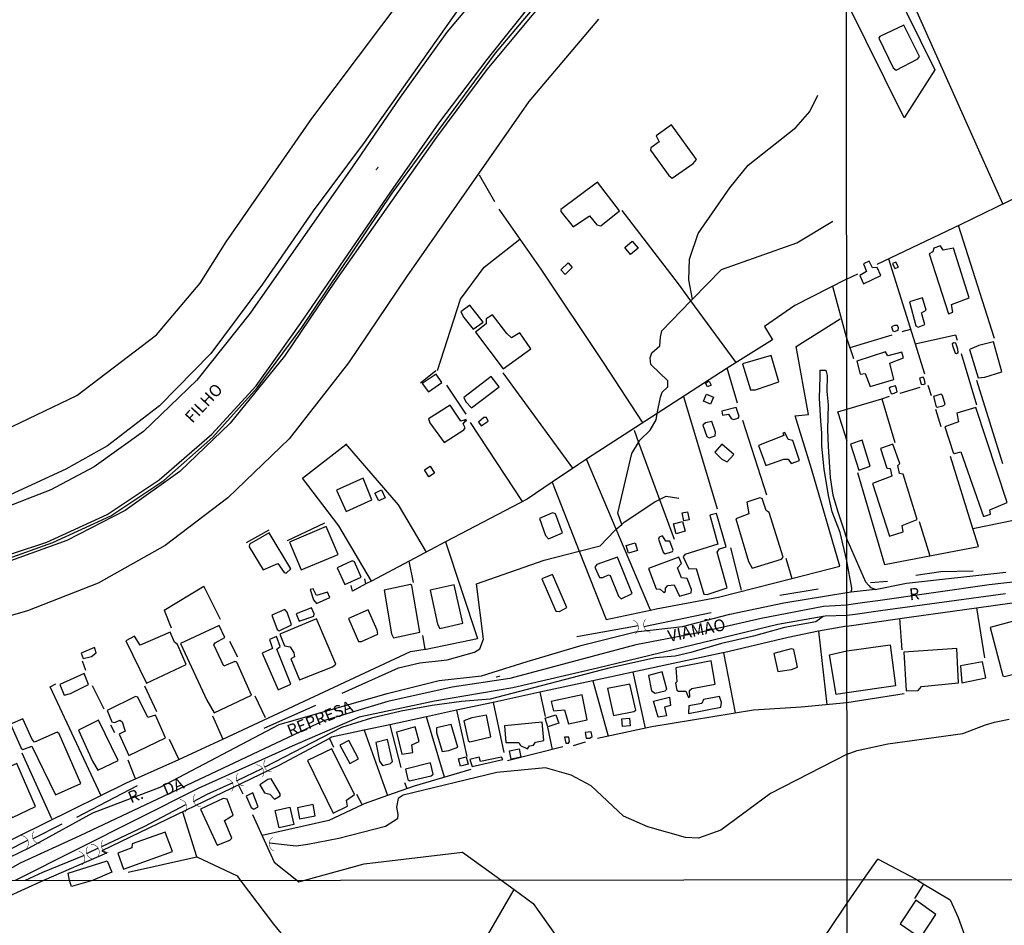
# Model space of a CAD drawing. Units: millimetres. Extents: x 185533 to 190362, y 1668743 to 1674291.
# Drawn here: x 189219 to 189428, y 1670955 to 1671147 of the extents above; entities that cross this region are included whole.
import ezdxf
from ezdxf.enums import TextEntityAlignment as Align

# ---------------------------------------------------------------- set-up
doc = ezdxf.new("R2010")
doc.units = ezdxf.units.MM
for name, color, linetype in [('IMAGEM', 7, 'Continuous'), ('V-ARROIO', 5, 'Continuous'), ('V-BUEIRO', 5, 'Continuous'), ('V-CANTEIRO', 3, 'Continuous'), ('V-EDIFICACAO', 61, 'Continuous'), ('V-EIXO_DE_LOGRADOURO', 3, 'Continuous'), ('V-LOTE', 1, 'Continuous'), ('V-NOME_DOS_LOGRADOUROS', 7, 'Continuous'), ('V-QUADRA', 2, 'Continuous'), ('V-REFERENCIA', 44, 'Continuous'), ('V-TESTADA', 210, 'Continuous'), ('V-VALETA', 150, 'Continuous'), ('X-LIMITE_1000', 7, 'Continuous')]:
    doc.layers.add(name, color=color, linetype=linetype)
picture_1 = doc.add_image_def('image4.jpg', size_in_pixel=(4002, 4601))

# ---------------------------------------------------------------- blocks, each defined once
blk = doc.blocks.new('305')
at = {"color": 0, "linetype": 'ByBlock', "lineweight": -2, "const_width": 0.05}
blk.add_lwpolyline([(0.73, 0.39, 0.60863), (-0.73, 0.38)], format="xyb", dxfattribs=at)

msp = doc.modelspace()

# ---------------------------------------------------------------- linework, layer by layer
at = {"layer": 'V-ARROIO'}
for points in [[(189361.78, 1671087.92), (189360.97, 1671092.06), (189361.12, 1671096.4), (189362.95, 1671101.88), (189369.65, 1671111.58), (189373.53, 1671116.34), (189383.66, 1671124.37), (189386.63, 1671127.72), (189388.31, 1671131.22)], [(189346.74, 1671040.14), (189345.89, 1671042.52), (189348.86, 1671055.15), (189350.31, 1671057.52), (189350.61, 1671058), (189352.74, 1671060.14), (189354.04, 1671062.34), (189354.29, 1671063.68), (189354.95, 1671067.14), (189355.33, 1671068.17), (189356.55, 1671069.31), (189356.55, 1671070.6), (189352.89, 1671074.03), (189352.74, 1671075.47), (189353.12, 1671076.57), (189354.8, 1671078.02), (189354.95, 1671079.85), (189355.25, 1671081.22), (189361.42, 1671087.56), (189361.78, 1671087.92), (189367.89, 1671094.19), (189383.89, 1671099.86), (189391.51, 1671104.46)], [(189394.54, 1670991.4), (189396.71, 1670992.18), (189403.17, 1670993.57), (189419.14, 1670995.76), (189423.9, 1670997.61), (189425.85, 1670998.18), (189428.92, 1670998.8)]]:
    msp.add_lwpolyline(points, dxfattribs=at)
at = {"layer": 'V-CANTEIRO'}
for points in [[(189337.69, 1671160.24), (189318.15, 1671136.66), (189307.45, 1671122.28), (189285.97, 1671091.74), (189275.19, 1671075.82), (189263.68, 1671061.6), (189252.98, 1671051.35), (189241.39, 1671043.05), (189228.99, 1671036.69), (189216.26, 1671032.11), (189203.29, 1671028.99), (189189.83, 1671027.41), (189176.05, 1671027.29), (189161.94, 1671028.46), (189147.67, 1671031.42), (189133.4, 1671036.32), (189118.73, 1671042.84), (189103.33, 1671049.93), (189025.91, 1671086.98), (188978.4, 1671108.97)], [(189009.21, 1671096.21), (189095.31, 1671055.29), (189124.65, 1671041.11), (189139.81, 1671035.07), (189153.19, 1671031.47), (189166.49, 1671028.68), (189180.6, 1671028.07), (189195.11, 1671028.68), (189210.11, 1671031.56), (189224.78, 1671036.38), (189237.59, 1671042.25), (189248.62, 1671049.58), (189259.81, 1671059.26), (189269.21, 1671069.51), (189278.61, 1671082.75), (189297.75, 1671110.7), (189307.96, 1671125.24), (189318.17, 1671138.81), (189328.55, 1671151.81)]]:
    msp.add_lwpolyline(points, dxfattribs=at)
at = {"layer": 'V-EDIFICACAO'}
for points in [[(189401.48, 1671143.68), (189401.25, 1671143.31), (189404.32, 1671137), (189404.95, 1671136.53), (189409.59, 1671138.93), (189409.9, 1671139.38), (189406.61, 1671146.07), (189401.48, 1671143.68)], [(189354.08, 1671122.59), (189354.65, 1671121.29), (189352.91, 1671120.01), (189352.81, 1671119.57), (189356.72, 1671114.17), (189357.45, 1671113.63), (189361.9, 1671116.68), (189362.63, 1671117.54), (189357.29, 1671124.91), (189354.08, 1671122.59)], [(189333.83, 1671106.95), (189333.83, 1671106.54), (189336.44, 1671103.3), (189339.91, 1671105.62), (189341.49, 1671103.68), (189342.29, 1671103.45), (189346.29, 1671106.66), (189341.62, 1671112.77), (189333.83, 1671106.95)], [(189347.37, 1671098.92), (189348.95, 1671100.25), (189350.21, 1671098.76), (189348.63, 1671097.43), (189347.37, 1671098.92)], [(189414.92, 1671098.29), (189414.36, 1671099.24), (189412.92, 1671098.73), (189412.72, 1671097.97), (189411.96, 1671097.57), (189416.05, 1671084.81), (189417, 1671085.16), (189416.72, 1671086.81), (189420.42, 1671088.23), (189417.14, 1671098.76), (189414.92, 1671098.29)], [(189333.82, 1671094.13), (189335.34, 1671095.6), (189336.25, 1671094.66), (189334.73, 1671093.19), (189333.82, 1671094.13)], [(189399.24, 1671095.97), (189398.02, 1671095.44), (189398.65, 1671093.79), (189397.26, 1671092.94), (189398, 1671091.17), (189401.69, 1671092.92), (189400.95, 1671094.64), (189399.95, 1671094.6), (189399.24, 1671095.97)], [(189404.17, 1671095.51), (189404.69, 1671094.41), (189405.43, 1671094.72), (189404.87, 1671095.78), (189404.17, 1671095.51)], [(189407.8, 1671087.38), (189409.15, 1671082.25), (189409.64, 1671081.96), (189411.06, 1671082.55), (189410.36, 1671085.05), (189411.3, 1671085.57), (189410.58, 1671088.18), (189407.8, 1671087.38)], [(189314.54, 1671086.67), (189312.63, 1671085.21), (189313.24, 1671084), (189315.24, 1671081.55), (189317.31, 1671083.02), (189314.54, 1671086.67)], [(189322.33, 1671080.63), (189319.34, 1671084.61), (189318.01, 1671083.78), (189318.01, 1671082.67), (189315.68, 1671080.89), (189321.57, 1671073.16), (189327.45, 1671077.39), (189325.09, 1671080.76), (189323.38, 1671079.71), (189322.33, 1671080.63)], [(189404.61, 1671082.37), (189403.99, 1671082.06), (189404.25, 1671081.2), (189404.64, 1671081.06), (189405.41, 1671081.32), (189405.47, 1671081.81), (189405.27, 1671082.37), (189404.61, 1671082.37)], [(189417.23, 1671078.63), (189416.87, 1671078.43), (189416.92, 1671078.06), (189417.49, 1671076.46), (189417.78, 1671076.4), (189418.09, 1671076.62), (189418.03, 1671077.29), (189417.61, 1671078.56), (189417.23, 1671078.63)], [(189422.49, 1671078.08), (189420.5, 1671077.25), (189422.38, 1671071.23), (189423.8, 1671071.38), (189427.39, 1671072.53), (189425.6, 1671078.84), (189422.49, 1671078.08)], [(189372.39, 1671074.18), (189374.04, 1671068.68), (189375.09, 1671068.71), (189380.05, 1671070.37), (189378.46, 1671075.96), (189372.39, 1671074.18)], [(189396.59, 1671074.74), (189397.35, 1671072.02), (189398.4, 1671072.14), (189399.47, 1671069.4), (189404.44, 1671070.9), (189403.62, 1671074.31), (189406.52, 1671075.5), (189406.13, 1671076.71), (189403.16, 1671075.89), (189402.68, 1671076.74), (189396.59, 1671074.74)], [(189304.43, 1671070.02), (189305.77, 1671068.27), (189308.56, 1671070.21), (189307.39, 1671072.02), (189304.43, 1671070.02)], [(189313.21, 1671067.06), (189313.65, 1671066.14), (189314.86, 1671064.87), (189320.74, 1671069.35), (189319.02, 1671071.48), (189313.21, 1671067.06)], [(189409.94, 1671071.13), (189410.26, 1671069.86), (189410.72, 1671069.8), (189411.13, 1671069.97), (189410.97, 1671070.87), (189410.69, 1671071.35), (189409.94, 1671071.13)], [(189364.5, 1671070.11), (189365.27, 1671070.53), (189365.72, 1671069.71), (189364.95, 1671069.29), (189364.5, 1671070.11)], [(189403.78, 1671069.23), (189403.51, 1671069.02), (189403.87, 1671067.9), (189404.15, 1671067.86), (189405.15, 1671068.23), (189405.06, 1671068.93), (189404.79, 1671069.52), (189403.78, 1671069.23)], [(189364.1, 1671066.3), (189364.72, 1671067.75), (189366.21, 1671067.11), (189365.59, 1671065.66), (189364.1, 1671066.3)], [(189414.49, 1671067.8), (189412.86, 1671067.26), (189413.46, 1671065.11), (189413.66, 1671065.01), (189414.87, 1671065.31), (189415.38, 1671065.6), (189414.81, 1671067.49), (189414.49, 1671067.8)], [(189305.77, 1671062.55), (189306.05, 1671061.69), (189309.04, 1671057.49), (189313.27, 1671060.19), (189313.49, 1671060.64), (189313.08, 1671061.47), (189313.56, 1671062.13), (189313.84, 1671062.1), (189313.71, 1671062.42), (189312.63, 1671062.04), (189310.34, 1671065.41), (189305.77, 1671062.55)], [(189367.97, 1671064.14), (189368.13, 1671063.28), (189369.37, 1671063.53), (189369.94, 1671062.58), (189370.42, 1671062.36), (189371.44, 1671062.67), (189371.66, 1671063.02), (189371.02, 1671064.96), (189367.97, 1671064.14)], [(189421.88, 1671064.91), (189417.81, 1671063.7), (189418.18, 1671061.89), (189415.32, 1671060.82), (189417.04, 1671055.37), (189417.34, 1671055.17), (189418.66, 1671055.51), (189423.5, 1671041.78), (189424.96, 1671042.29), (189424.81, 1671043.23), (189428.51, 1671044.75), (189421.88, 1671064.91)], [(189317.46, 1671062.8), (189316.35, 1671061.81), (189316.89, 1671061.05), (189318.39, 1671062.07), (189318.04, 1671062.8), (189317.46, 1671062.8)], [(189364.48, 1671061.69), (189363.97, 1671061.21), (189364.76, 1671058.76), (189365.3, 1671058.51), (189366.54, 1671058.89), (189366.61, 1671059.72), (189365.87, 1671061.94), (189364.48, 1671061.69)], [(189375.73, 1671056.89), (189377.29, 1671052.6), (189381.16, 1671054), (189382.05, 1671053.96), (189382.66, 1671053.04), (189384.47, 1671053.68), (189383.01, 1671057.94), (189382.02, 1671058.13), (189381.35, 1671059.62), (189380.95, 1671059.51), (189381.1, 1671059.02), (189375.73, 1671056.89)], [(189367.97, 1671057.17), (189366.51, 1671055.49), (189368, 1671053.96), (189369.08, 1671053.39), (189370.55, 1671054.98), (189367.97, 1671057.17)], [(189395.24, 1671057.15), (189397.04, 1671051.63), (189399.46, 1671052.51), (189397.72, 1671057.98), (189395.24, 1671057.15)], [(189404.27, 1671057.16), (189401.67, 1671056.22), (189402.95, 1671052.04), (189403.67, 1671051.97), (189404.05, 1671050.38), (189399.91, 1671048.83), (189403.53, 1671037.62), (189406.42, 1671038.52), (189406.24, 1671039.88), (189409.39, 1671041.2), (189406.45, 1671050.81), (189405.66, 1671050.96), (189405.31, 1671052.63), (189405.75, 1671053.02), (189404.27, 1671057.16)], [(189304.93, 1671051.71), (189306.13, 1671052.47), (189307.04, 1671051.02), (189305.84, 1671050.26), (189304.93, 1671051.71)], [(189286.22, 1671047.42), (189288.29, 1671042.84), (189293.72, 1671045.32), (189291.88, 1671049.93), (189286.22, 1671047.42)], [(189294.38, 1671046.76), (189295.74, 1671047.44), (189296.57, 1671045.79), (189295.21, 1671045.11), (189294.38, 1671046.76)], [(189376.05, 1671045.76), (189373.31, 1671044.84), (189373.73, 1671042.39), (189370.96, 1671041.34), (189373.66, 1671032.29), (189374.39, 1671030.82), (189380.66, 1671032.73), (189380.97, 1671033.18), (189378.02, 1671042.65), (189377.38, 1671043.09), (189376.55, 1671045.64), (189376.05, 1671045.76)], [(189332.05, 1671042.58), (189329.29, 1671041.41), (189330.56, 1671037.75), (189331.23, 1671037.09), (189334.15, 1671038.36), (189332.66, 1671042.39), (189332.05, 1671042.58)], [(189359.56, 1671042.58), (189360.69, 1671042.8), (189361.02, 1671041.12), (189359.89, 1671040.9), (189359.56, 1671042.58)], [(189360.12, 1671033.72), (189359.8, 1671033.24), (189361.01, 1671030.7), (189362.54, 1671030.79), (189364.19, 1671025.36), (189364.89, 1671025.23), (189369.12, 1671026.66), (189366.96, 1671034.22), (189367.46, 1671034.96), (189368.89, 1671035.37), (189366.83, 1671042.46), (189365.46, 1671042.08), (189367.11, 1671035.94), (189360.12, 1671033.72)], [(189276.24, 1671036.35), (189278.72, 1671030.47), (189286.57, 1671033.75), (189284.03, 1671039.66), (189276.24, 1671036.35)], [(189357.69, 1671040.22), (189359.62, 1671040.76), (189360.2, 1671038.68), (189358.27, 1671038.14), (189357.69, 1671040.22)], [(189271.92, 1671038.36), (189267.78, 1671035.97), (189267.72, 1671035.4), (189270.68, 1671030.51), (189273.79, 1671031.87), (189275.13, 1671029.9), (189275.57, 1671029.81), (189276.56, 1671030.7), (189271.92, 1671038.36)], [(189356.12, 1671036.55), (189355.42, 1671037.72), (189354.65, 1671037.4), (189354.53, 1671037.02), (189355.54, 1671034.26), (189355.96, 1671033.88), (189357.51, 1671034.35), (189357.64, 1671034.7), (189356.91, 1671036.61), (189356.12, 1671036.55)], [(189347.71, 1671035.68), (189349.57, 1671036.23), (189350.06, 1671034.58), (189348.2, 1671034.03), (189347.71, 1671035.68)], [(189286.38, 1671030.92), (189288, 1671027.36), (189291.46, 1671028.92), (189290.07, 1671032.16), (189289.56, 1671032.41), (189286.38, 1671030.92)], [(189341.46, 1671031.62), (189341.05, 1671031.05), (189342, 1671028.85), (189342.7, 1671028.85), (189343.91, 1671029.43), (189344.29, 1671029.3), (189346.04, 1671024.88), (189346.61, 1671024.34), (189348.96, 1671025.48), (189345.82, 1671033.21), (189341.46, 1671031.62)], [(189352.43, 1671030.79), (189354.02, 1671026.44), (189354.91, 1671026.37), (189355.64, 1671025.71), (189356.02, 1671025.87), (189355.99, 1671026.63), (189356.53, 1671027.14), (189357.83, 1671027.33), (189359.01, 1671024.88), (189361.46, 1671025.64), (189361.52, 1671026.34), (189360.63, 1671028.63), (189359.45, 1671028.76), (189358.56, 1671030.92), (189359.45, 1671031.81), (189358.85, 1671033.21), (189352.43, 1671030.79)], [(189332.05, 1671029.52), (189329.77, 1671028.6), (189332.75, 1671021.7), (189333.52, 1671021.64), (189335.07, 1671022.5), (189332.05, 1671029.52)], [(189296.33, 1671026.18), (189297.92, 1671016.9), (189298.3, 1671016.04), (189303.92, 1671017.28), (189302.18, 1671027.17), (189301.92, 1671027.36), (189296.33, 1671026.18)], [(189306.12, 1671026.21), (189307.64, 1671018.94), (189308.15, 1671018.01), (189313.01, 1671019.16), (189311.2, 1671027.33), (189306.12, 1671026.21)], [(189281.96, 1671025.04), (189281.29, 1671026.47), (189280.66, 1671026.31), (189281.36, 1671024.15), (189281.96, 1671023.32), (189284.79, 1671024.63), (189284.34, 1671025.74), (189281.96, 1671025.04)], [(189275.25, 1671022.05), (189272.49, 1671020.87), (189273.66, 1671017.82), (189274.05, 1671017.57), (189276.68, 1671018.81), (189275.73, 1671021.48), (189275.25, 1671022.05)], [(189277.7, 1671021.16), (189278.3, 1671019.6), (189281.45, 1671020.68), (189281.52, 1671021.16), (189280.94, 1671022.43), (189277.7, 1671021.16)], [(189288.76, 1671020.18), (189290.89, 1671015.31), (189291.5, 1671015.31), (189294.96, 1671016.84), (189294.87, 1671017.7), (189292.93, 1671021.99), (189288.76, 1671020.18)], [(189274.17, 1671016.81), (189275.19, 1671014.39), (189276.43, 1671014.17), (189277.19, 1671012.9), (189277.29, 1671012.01), (189276.52, 1671011.62), (189278.37, 1671007.14), (189285.39, 1671009.88), (189286.09, 1671010.48), (189281.96, 1671020.08), (189274.17, 1671016.81)], [(189424.87, 1671018.27), (189427.59, 1671008.02), (189427.96, 1671007.83), (189432.6, 1671009.05), (189433.16, 1671008.47), (189434.19, 1671008.7), (189434.36, 1671009.06), (189433.82, 1671011.33), (189436.12, 1671012.25), (189435.03, 1671016.33), (189430.95, 1671015.58), (189429.82, 1671019.59), (189424.87, 1671018.27)], [(189244.58, 1671014.52), (189243.34, 1671016.42), (189241.56, 1671015.44), (189245.91, 1671006.44), (189254.31, 1671010.42), (189252.49, 1671014.68), (189251.89, 1671015.15), (189250.91, 1671017.28), (189244.58, 1671014.52)], [(189264.67, 1671011.05), (189262.35, 1671010.07), (189260.22, 1671014.55), (189260.47, 1671014.99), (189262.51, 1671016.14), (189261.3, 1671018.68), (189253.16, 1671014.87), (189258.69, 1671002.85), (189260.25, 1671000.18), (189268.2, 1671003.9), (189265.05, 1671010.93), (189264.67, 1671011.05)], [(189273.57, 1671013.66), (189274.27, 1671014.26), (189273.47, 1671016.33), (189272.01, 1671015.73), (189272.68, 1671013.82), (189270.42, 1671012.8), (189273.85, 1671005.05), (189276.56, 1671006.22), (189273.57, 1671013.66)], [(189394.53, 1671004.41), (189392.2, 1671004.04), (189390.83, 1671012.43), (189394.52, 1671013.28), (189403.69, 1671014.6), (189404.79, 1671005.86)], [(189232.06, 1671012.8), (189232.5, 1671011.66), (189234.25, 1671012.13), (189235.27, 1671012.86), (189234.89, 1671014.01), (189232.06, 1671012.8)], [(189382.72, 1671013.72), (189379, 1671012.74), (189379.89, 1671008.89), (189382.78, 1671009.34), (189384.02, 1671009.84), (189383.26, 1671013.6), (189382.72, 1671013.72)], [(189406.61, 1671013.02), (189407.1, 1671004.8), (189409.64, 1671004.89), (189410.36, 1671005.74), (189418.21, 1671006.49), (189417.8, 1671013.83), (189406.61, 1671013.02)], [(189358.21, 1671009.69), (189358.4, 1671006.73), (189358.12, 1671006.41), (189358.44, 1671004.98), (189358.75, 1671004.73), (189360.31, 1671004.76), (189360.92, 1671003.42), (189361.2, 1671003.52), (189361.11, 1671004.92), (189361.62, 1671005.3), (189366.57, 1671006.25), (189365.68, 1671011.18), (189358.21, 1671009.69)], [(189418.61, 1671010.09), (189418.91, 1671006.49), (189423.97, 1671007.58), (189423.29, 1671010.98), (189418.61, 1671010.09)], [(189227.54, 1671006.13), (189228.43, 1671003.93), (189229.77, 1671004.28), (189233.61, 1671006.19), (189232.66, 1671008.48), (189227.54, 1671006.13)], [(189352.4, 1671008.1), (189353.06, 1671004.82), (189353.83, 1671004.31), (189355.93, 1671004.82), (189356.31, 1671005.17), (189355.35, 1671008.86), (189352.4, 1671008.1)], [(189343.69, 1671005.3), (189344.96, 1670999.55), (189349.28, 1671000.4), (189349.7, 1671000.75), (189348.46, 1671006.22), (189343.69, 1671005.3)], [(189244.07, 1671003.49), (189243.56, 1671003.58), (189237.59, 1671000.66), (189238.57, 1670998.27), (189239.18, 1670998.12), (189240.23, 1670998.56), (189240.73, 1670998.21), (189241.4, 1670996.27), (189240.1, 1670995.6), (189242.2, 1670991.12), (189249.95, 1670994.84), (189247.82, 1670999.64), (189246.17, 1670999.13), (189244.07, 1671003.49)], [(189331.77, 1671002.53), (189332.28, 1671000.6), (189334.63, 1671000.79), (189335.46, 1670997.83), (189339.43, 1670998.69), (189338.38, 1671004), (189331.77, 1671002.53)], [(189353.47, 1671002.66), (189356.87, 1671003.47), (189357.12, 1671001.68), (189355.82, 1671001.36), (189356.23, 1670999.54), (189354.48, 1670999.25), (189353.47, 1671002.66)], [(189364.06, 1671002.95), (189363.71, 1671002.15), (189361.01, 1671001.64), (189360.88, 1671000.02), (189367.75, 1671001.36), (189367.88, 1671002.34), (189367.46, 1671003.61), (189364.06, 1671002.95)], [(189227.42, 1670995.7), (189226.94, 1670996.05), (189222.17, 1670993.95), (189221.63, 1670994.49), (189219.66, 1670998.88), (189217.09, 1670997.77), (189219.31, 1670992.68), (189219.69, 1670992.36), (189221.6, 1670993.06), (189226.62, 1670982.76), (189231.99, 1670985.12), (189227.42, 1670995.7)], [(189235.74, 1670998.59), (189231.52, 1670996.49), (189234.47, 1670989.88), (189235.62, 1670988.01), (189239.88, 1670990.07), (189235.74, 1670998.59)], [(189314.95, 1670999.1), (189313.27, 1670998.47), (189314.19, 1670994.27), (189314.51, 1670994.02), (189318.99, 1670995.03), (189318.07, 1670999.67), (189314.95, 1670999.1)], [(189321.88, 1670997.38), (189322.17, 1670993.86), (189324.9, 1670993.89), (189325.25, 1670993.19), (189326.75, 1670992.52), (189327.16, 1670993.16), (189328.02, 1670993.32), (189328.43, 1670993.92), (189330.24, 1670994.27), (189329.86, 1670998.15), (189321.88, 1670997.38)], [(189330.48, 1670998.99), (189332.77, 1670999.75), (189333.36, 1670997.96), (189331.07, 1670997.2), (189330.48, 1670998.99)], [(189346.74, 1670998.87), (189348.38, 1670999.01), (189348.52, 1670997.41), (189346.88, 1670997.27), (189346.74, 1670998.87)], [(189298.93, 1670996.05), (189300.08, 1670991.35), (189302.4, 1670991.73), (189302.24, 1670993.38), (189303.73, 1670994.08), (189302.91, 1670997.16), (189298.93, 1670996.05)], [(189310.57, 1670997.7), (189307.42, 1670996.94), (189307.45, 1670995.95), (189308.63, 1670991.98), (189310.09, 1670992.14), (189311.97, 1670992.84), (189310.57, 1670997.7)], [(189338.95, 1670995.95), (189339.17, 1670994.75), (189339.94, 1670994.75), (189340.45, 1670995.13), (189340.26, 1670996.11), (189338.95, 1670995.95)], [(189288.83, 1670994.27), (189286.95, 1670993.28), (189289.02, 1670989.41), (189290.92, 1670990.36), (189288.83, 1670994.27)], [(189294.58, 1670993.86), (189295.37, 1670989.92), (189295.95, 1670988.99), (189297.66, 1670989.41), (189298.11, 1670989.79), (189297.03, 1670994.46), (189294.58, 1670993.86)], [(189334.63, 1670994.97), (189334.85, 1670993.7), (189335.46, 1670993.73), (189335.68, 1670994.05), (189335.52, 1670995), (189334.63, 1670994.97)], [(189285.2, 1670992.52), (189280.08, 1670990.01), (189285.52, 1670978.85), (189288.54, 1670980.32), (189288.38, 1670981.65), (189290.07, 1670982.8), (189285.2, 1670992.52)], [(189322.9, 1670992.06), (189324.96, 1670992.5), (189325.33, 1670990.76), (189323.27, 1670990.32), (189322.9, 1670992.06)], [(189300.87, 1670988.17), (189301.38, 1670986.01), (189301.7, 1670985.75), (189306.28, 1670986.77), (189306.75, 1670987.12), (189306.18, 1670989.57), (189300.87, 1670988.17)], [(189312.11, 1670990.38), (189313.71, 1670990.81), (189314.14, 1670989.24), (189312.54, 1670988.81), (189312.11, 1670990.38)], [(189314.51, 1670990.23), (189314.99, 1670988.74), (189321.5, 1670990.26), (189321.25, 1670990.74), (189316.77, 1670989.82), (189316.51, 1670990.74), (189314.51, 1670990.23)], [(189218.42, 1670989.41), (189213.27, 1670987.05), (189216.89, 1670978.6), (189217.47, 1670977.96), (189222.39, 1670980.28), (189218.42, 1670989.41)], [(189271.63, 1670986.01), (189269.98, 1670984.89), (189270.96, 1670983.14), (189272.07, 1670982.92), (189273.09, 1670981.84), (189274.27, 1670982.57), (189274.3, 1670982.99), (189272.39, 1670986.13), (189271.63, 1670986.01)], [(189262.16, 1670981.94), (189257.39, 1670979.71), (189260.89, 1670972.08), (189263.62, 1670973.13), (189264.03, 1670973.58), (189262.48, 1670977.33), (189264.32, 1670978.44), (189263.02, 1670981.84), (189262.16, 1670981.94)], [(189267.08, 1670982.45), (189268.1, 1670980.09), (189268.67, 1670979.71), (189269.6, 1670980.22), (189268.45, 1670983.21), (189267.08, 1670982.45)], [(189273.2, 1670979.44), (189276.33, 1670980.16), (189277.18, 1670976.44), (189274.05, 1670975.72), (189273.2, 1670979.44)], [(189277.92, 1670980), (189278.37, 1670977.65), (189281.71, 1670978.28), (189281.29, 1670980.67), (189277.92, 1670980)], [(189242.86, 1670972.34), (189242.8, 1670971.48), (189239.81, 1670970.37), (189241.02, 1670967), (189251.45, 1670970.75), (189249.89, 1670974.82), (189242.86, 1670972.34)], [(189234.45, 1670964.6), (189229.99, 1670963.29), (189229.58, 1670964.6), (189229.27, 1670966.16), (189237.57, 1670968.75), (189238.56, 1670966.31)], [(189405.78, 1670955.36), (189410.16, 1670952.41), (189413.37, 1670957.33), (189409.11, 1670960.38), (189405.78, 1670955.36)]]:
    msp.add_lwpolyline(points, close=True, dxfattribs=at)
at = {"layer": 'V-EIXO_DE_LOGRADOURO'}
for points in [[(188992.82, 1671103.2), (189027.45, 1671086.88), (189051.35, 1671075.84), (189063.3, 1671069.79), (189088.58, 1671057.54), (189102.05, 1671051.42), (189128.92, 1671038.71), (189142.32, 1671033.58), (189154.5, 1671030.58), (189165.69, 1671028.64), (189177.11, 1671027.77), (189189.06, 1671027.96), (189201.39, 1671029.22), (189213.72, 1671031.92), (189226.05, 1671036.29), (189238.38, 1671041.96), (189249.57, 1671049.45), (189260, 1671058.62), (189269.36, 1671069.08), (189278.87, 1671081.9), (189298.06, 1671110.42), (189319.98, 1671140.09), (189332.46, 1671154.96)], [(189571.71, 1671049.57), (189554.36, 1671043.91), (189533.24, 1671040.43), (189511.99, 1671037.69), (189490.54, 1671034.41), (189468.83, 1671032.33), (189424.68, 1671027.3), (189401.07, 1671023.94), (189398.34, 1671023.55), (189395.86, 1671023.2), (189394.51, 1671023.01), (189389.53, 1671022.72), (189376.33, 1671020.14), (189363.02, 1671017.14), (189349.7, 1671014.59), (189323, 1671007.44), (189310.76, 1671005.58), (189297.15, 1671002.58), (189283.45, 1670998.43), (189231.8, 1670974.08), (189219.1, 1670968.26), (189212.55, 1670964.58)]]:
    msp.add_lwpolyline(points, dxfattribs=at)
at = {"layer": 'V-LOTE'}
for points in [[(188941.89, 1671149.14), (188973.54, 1671137.46), (189000.32, 1671128.13), (189027.92, 1671115.72), (189054.06, 1671100.71), (189077.92, 1671088.62), (189105.68, 1671077.51), (189134.25, 1671066.72), (189161.85, 1671058.53), (189181.33, 1671055.37), (189197.89, 1671055.61), (189213.96, 1671059.26), (189231.17, 1671067.45), (189248.05, 1671080.35), (189257.3, 1671091.3), (189262.82, 1671100.06), (189281, 1671126.26), (189300.8, 1671152.62), (189318.98, 1671173.79), (189329.04, 1671183.61), (189345.28, 1671193.5), (189372.71, 1671209.64), (189394.32, 1671223.4)], [(189427.59, 1671108.13), (189405.82, 1671156.95), (189396.49, 1671178.63)], [(189394.39, 1671158.33), (189400.68, 1671161.97), (189413.19, 1671136.59), (189406.63, 1671126.37), (189394.39, 1671151.11)], [(189316.48, 1671114.29), (189319.73, 1671108.65)], [(189400.93, 1671095.32), (189418.61, 1671103.74), (189431.44, 1671110)], [(189320.7, 1671107.03), (189325.14, 1671100.64)], [(189361.42, 1671087.56), (189358.76, 1671091.18), (189346.83, 1671106.71)], [(189425.83, 1671079.56), (189418.17, 1671103.53)], [(189307.66, 1671072.78), (189312.53, 1671087.95), (189317.56, 1671094.72), (189325.14, 1671100.64)], [(189325.14, 1671100.64), (189329.55, 1671094.29), (189342.94, 1671074.29), (189351.06, 1671061.84)], [(189403.35, 1671096.47), (189408.97, 1671078.44)], [(189394.45, 1671092.18), (189383.43, 1671086.59), (189377.02, 1671082.09), (189378.72, 1671079.29), (189369.08, 1671073.25)], [(189394.45, 1671092.18), (189396.83, 1671093.29)], [(189394.46, 1671079.86), (189391.55, 1671090.62)], [(189371.01, 1671074.51), (189361.42, 1671087.56)], [(189393.02, 1671031.3), (189387.01, 1671051.94), (189383.52, 1671063.17), (189386.36, 1671063.45), (189383.76, 1671077.89), (189393.09, 1671083.77)], [(189407.99, 1671081.52), (189406.13, 1671080.99)], [(189395.97, 1671075.26), (189394.46, 1671079.86)], [(189395.18, 1671077.67), (189404.11, 1671080.37)], [(189408.97, 1671078.44), (189417.53, 1671080.37), (189417.92, 1671079.25)], [(189408.97, 1671078.44), (189410.96, 1671072.06)], [(189422.11, 1671065.46), (189418.8, 1671076.35)], [(189369.08, 1671073.25), (189368.9, 1671073.14), (189354.29, 1671063.68)], [(189371.32, 1671065.89), (189369.08, 1671073.25)], [(189336.33, 1671052.04), (189321.6, 1671072.31)], [(189313.75, 1671063.49), (189309.61, 1671069.66)], [(189405.81, 1671067.98), (189410.02, 1671069.28)], [(189411.71, 1671069.67), (189412.38, 1671067.45)], [(189427.62, 1671052.99), (189422.11, 1671070.68)], [(189359.85, 1671067.27), (189367.02, 1671043.46)], [(189394.47, 1671064.57), (189401.91, 1671066.81)], [(189401.91, 1671066.81), (189403.56, 1671067.31)], [(189401.91, 1671066.81), (189404.69, 1671057.51)], [(189354.29, 1671063.68), (189339.29, 1671053.96)], [(189392.91, 1671062.97), (189392.58, 1671064.04), (189394.47, 1671064.57)], [(189392.91, 1671062.97), (189392.88, 1671062.96), (189394.48, 1671057.88)], [(189413.34, 1671064.59), (189414.46, 1671060.88)], [(189325.68, 1671045), (189314.64, 1671061.75)], [(189377.49, 1671046.34), (189372.46, 1671062.2)], [(189349.36, 1671060.1), (189350.31, 1671057.52)], [(189279.03, 1671049.95), (189288.22, 1671057.09)], [(189288.12, 1671057.21), (189299.32, 1671044.27), (189305.24, 1671034.27)], [(189350.31, 1671057.52), (189354.77, 1671045.43)], [(189421.22, 1671039.25), (189416.47, 1671054.53)], [(189339.29, 1671053.96), (189337.56, 1671052.84), (189331.95, 1671049.06)], [(189345.58, 1671039.1), (189339.29, 1671053.96)], [(189396.74, 1671051.14), (189402.5, 1671031.65)], [(189293.63, 1671028.11), (189286.74, 1671039.85), (189279.03, 1671049.95)], [(189331.95, 1671049.06), (189326.68, 1671045.51), (189309.38, 1671036.4)], [(189331.95, 1671049.06), (189337.73, 1671034.46)], [(189354.77, 1671045.43), (189357.88, 1671037.01)], [(189409.85, 1671040.72), (189412.12, 1671033.47)], [(189421.22, 1671039.25), (189429.87, 1671041.01)], [(189352.84, 1671021.94), (189345.58, 1671039.1)], [(189421.2, 1671039.25), (189421.22, 1671039.25)], [(189422.41, 1671035.41), (189421.22, 1671039.25)], [(189309.38, 1671036.4), (189301.63, 1671032.32)], [(189309.38, 1671036.4), (189316.16, 1671015.95)], [(189337.73, 1671034.46), (189343.47, 1671019.98)], [(189369.81, 1671035.15), (189372.08, 1671026.19)], [(189402.5, 1671031.65), (189422.41, 1671035.41)], [(189301.63, 1671032.32), (189293.63, 1671028.11)], [(189302.56, 1671027.83), (189301.63, 1671032.32)], [(189381.58, 1671032.96), (189382.86, 1671028.68)], [(189382.86, 1671028.68), (189393.02, 1671031.3)], [(189292.48, 1671027.5), (189289.59, 1671025.98), (189289.34, 1671027.2)], [(189292.48, 1671027.5), (189292.26, 1671028.58)], [(189293.63, 1671028.11), (189292.48, 1671027.5)], [(189367.3, 1671024.66), (189382.86, 1671028.68)], [(189249.64, 1671021.91), (189258.08, 1671027.06)], [(189261.65, 1671019.92), (189258.08, 1671027.06)], [(189354.05, 1671022.19), (189367.3, 1671024.66)], [(189422.01, 1671022.43), (189433.59, 1671024.07)], [(189249.64, 1671021.91), (189251.18, 1671018.22)], [(189343.47, 1671019.98), (189352.84, 1671021.94)], [(189352.84, 1671021.94), (189354.05, 1671022.19)], [(189407.75, 1671020.42), (189422.01, 1671022.43)], [(189422.01, 1671022.43), (189423.68, 1671011.83)], [(189394.52, 1671018.55), (189405.77, 1671020.14)], [(189405.77, 1671020.14), (189407.75, 1671020.42)], [(189406.22, 1671013.49), (189405.77, 1671020.14)], [(189388.52, 1671017.5), (189382.07, 1671016.12)], [(189394.52, 1671018.55), (189388.52, 1671017.5)], [(189388.52, 1671017.5), (189390.26, 1671001.94)], [(189265.31, 1671011.94), (189263.6, 1671015.26)], [(189305.07, 1671013.63), (189304.51, 1671016.55)], [(189305.23, 1671013.66), (189316.16, 1671015.95)], [(189382.07, 1671016.12), (189368.3, 1671012.91)], [(189262.13, 1670994.57), (189301.9, 1671013.13)], [(189301.9, 1671013.13), (189305.07, 1671013.63)], [(189305.07, 1671013.63), (189305.23, 1671013.66)], [(189368.22, 1671012.89), (189349.07, 1671008.75)], [(189368.3, 1671012.91), (189368.22, 1671012.89)], [(189368.3, 1671012.91), (189370.82, 1671000.13)], [(189232.26, 1671011.15), (189232.99, 1671009.21)], [(189349.07, 1671008.75), (189342.57, 1671007.35)], [(189349.07, 1671008.75), (189351.72, 1670996.89)], [(189236.23, 1670982.69), (189225.48, 1671005.64), (189226.66, 1671006.27)], [(189337.27, 1671006.21), (189329.38, 1671004.5)], [(189340.61, 1671006.93), (189337.27, 1671006.21)], [(189342.57, 1671007.35), (189340.61, 1671006.93)], [(189340.61, 1671006.93), (189343.84, 1670995.21)], [(189234.37, 1671005.96), (189236.88, 1671001.01)], [(189245.5, 1671005.89), (189248.02, 1671000.41)], [(189329.38, 1671004.5), (189320.47, 1671002.58)], [(189329.38, 1671004.5), (189330.47, 1670999.4)], [(189406.67, 1671004.19), (189394.53, 1671002.27)], [(189271.15, 1670999.12), (189268.96, 1671003.66)], [(189319.45, 1671002.36), (189311.7, 1671000.69)], [(189320.47, 1671002.58), (189319.45, 1671002.36)], [(189319.45, 1671002.36), (189321.72, 1670991.72)], [(189394.53, 1671002.27), (189384.82, 1671001.37), (189374.7, 1671000.74), (189353.16, 1670997.18), (189341.59, 1670994.73)], [(189311.7, 1671000.69), (189305.32, 1670999.31)], [(189311.7, 1671000.69), (189313.9, 1670990.88)], [(189259.94, 1670999.48), (189262.13, 1670994.57)], [(189302.4, 1670998.68), (189297.51, 1670997.62)], [(189305.32, 1670999.31), (189302.4, 1670998.68)], [(189309.15, 1670986.51), (189305.32, 1670999.31)], [(189238.26, 1670997.61), (189239.15, 1670995.95)], [(189292.09, 1670996.45), (189285.18, 1670994.96)], [(189297.51, 1670997.62), (189292.09, 1670996.45)], [(189292.09, 1670996.45), (189297.06, 1670982.6)], [(189297.51, 1670997.62), (189299.88, 1670988.54)], [(189330.96, 1670997.1), (189331.97, 1670992.37)], [(189250.69, 1670994.57), (189252.78, 1670990.28)], [(189256.6, 1670991.99), (189262.13, 1670994.57)], [(189284.73, 1670994.72), (189273.99, 1670988.99)], [(189285.18, 1670994.96), (189284.73, 1670994.72)], [(189284.73, 1670994.72), (189285.6, 1670992.83)], [(189339, 1670993.93), (189336.41, 1670993.17)], [(189219.44, 1670991.64), (189225.77, 1670977.73)], [(189252.78, 1670990.28), (189256.6, 1670991.99)], [(189334.21, 1670992.94), (189322.49, 1670989.94)], [(189241.67, 1670985.3), (189252.78, 1670990.28)], [(189241.92, 1670990.21), (189243.54, 1670986.24)], [(189273.99, 1670988.99), (189236.46, 1670970.84), (189237.45, 1670970.35), (189224.05, 1670964.59)], [(189314.73, 1670988.15), (189302.7, 1670984.61), (189297.06, 1670982.6)], [(189300.64, 1670985.34), (189301.15, 1670984.06)], [(189198.9, 1670964.57), (189212.94, 1670971.18), (189241.67, 1670985.3)], [(189265.42, 1670984.81), (189266.33, 1670982.95)], [(189290.47, 1670982.87), (189291.7, 1670980.64)], [(189297.06, 1670982.6), (189292.12, 1670980.84), (189291.7, 1670980.64)], [(189256.62, 1670969.6), (189253.61, 1670979.08)], [(189291.7, 1670980.64), (189284.58, 1670977.3), (189270.45, 1670974.12)], [(189268.39, 1670978.61), (189273.03, 1670968.49), (189277.83, 1670964.64)], [(189242.01, 1670966.33), (189256.62, 1670969.6)], [(189256.62, 1670969.6), (189265.12, 1670965.53), (189265.8, 1670964.63)], [(189279.5, 1670964.65), (189292.13, 1670968.11), (189312.98, 1670970.62), (189321.12, 1670964.69)], [(189398.04, 1670964.76), (189401.09, 1670969.1)], [(189409.26, 1670964.77), (189401.09, 1670969.1)], [(189224.05, 1670964.59), (189203.86, 1670955.37)], [(189265.8, 1670964.63), (189272.86, 1670955.31), (189279.01, 1670947.79), (189283.31, 1670939.55), (189307.86, 1670935.71), (189317.45, 1670951.55), (189323.92, 1670962.64)], [(189277.83, 1670964.64), (189278.25, 1670964.31), (189279.5, 1670964.65)], [(189321.12, 1670964.69), (189323.92, 1670962.64)], [(189394.57, 1670959.79), (189398.04, 1670964.76)], [(189409.26, 1670964.77), (189410.84, 1670963.82)], [(189323.92, 1670962.64), (189327.92, 1670959.71), (189332.59, 1670953.1), (189337.94, 1670944.54), (189340.3, 1670944.49)], [(189408.9, 1670960.78), (189410.84, 1670963.82)], [(189410.84, 1670963.82), (189416.43, 1670960.47), (189418.09, 1670956.74), (189421.58, 1670947.11), (189433.71, 1670909.87)], [(189392.25, 1670938.2), (189384.83, 1670945.76), (189390.54, 1670953.73), (189394.57, 1670959.79)]]:
    msp.add_lwpolyline(points, dxfattribs=at)
at = {"layer": 'V-QUADRA'}
for points in [[(189319.35, 1671156.15), (189309.62, 1671144.61), (189299.73, 1671130.8), (189289.6, 1671116.03), (189267.88, 1671084.93), (189256.61, 1671070.71), (189245.26, 1671059.81), (189234.8, 1671052.32), (189225.64, 1671047.5), (189215.1, 1671043.34), (189205.05, 1671040.87), (189182.84, 1671038.85), (189170.84, 1671038.57), (189158.6, 1671040.23), (189149.2, 1671042.94), (189138.01, 1671047.11), (189126.74, 1671051.53), (189115.39, 1671056.92), (189092.69, 1671068.26), (189007.57, 1671107.12)], [(189341.84, 1671147.34), (189327, 1671129.89), (189301.07, 1671092.67), (189288.76, 1671074.42), (189276.19, 1671058.27), (189263.15, 1671045.77), (189249.85, 1671035.69), (189235.67, 1671027.64), (189220.67, 1671021.78), (189205.67, 1671017.46), (189190.44, 1671015.25), (189175.36, 1671015.22), (189161.17, 1671016.64), (189147.16, 1671019.7), (189132.65, 1671024.21), (189116.77, 1671030.75), (189100.88, 1671038.25), (189085.23, 1671045.91), (189054.02, 1671060.12), (189023.95, 1671074.73), (188965.61, 1671101.58)], [(189206.58, 1670964.57), (189221.04, 1670971.52), (189234.51, 1670978.94), (189248.82, 1670984.38), (189274.09, 1670997.7), (189297, 1671004.24), (189308.04, 1671007.02), (189317.02, 1671007.97), (189326.69, 1671011.05), (189338.34, 1671014.51), (189349.68, 1671017.36), (189359.65, 1671018.46), (189369.7, 1671021.08), (189381.12, 1671023.48), (189394.51, 1671025.69), (189394.51, 1671025.69), (189395.39, 1671025.81), (189395.42, 1671025.81), (189400.48, 1671026.36), (189400.51, 1671026.35), (189407.14, 1671027.66), (189428.25, 1671030.02)], [(189428.16, 1671025.39), (189401.63, 1671021.76), (189401.63, 1671021.76), (189396.26, 1671021.03), (189396.26, 1671021.03), (189394.52, 1671020.79), (189394.52, 1671020.79), (189389.92, 1671020.64), (189389.48, 1671020.56), (189389.48, 1671020.56), (189379.86, 1671018.9), (189341.61, 1671009.63), (189323.63, 1671005.46), (189307.02, 1671002.64), (189291.02, 1670999.23), (189277.46, 1670993.38), (189257.03, 1670984.17), (189218.02, 1670964.58)]]:
    msp.add_lwpolyline(points, dxfattribs=at)
at = {"layer": 'V-REFERENCIA'}
msp.add_lwpolyline([(189395.42, 1671025.81), (189395.59, 1671026.32), (189395.54, 1671026.62), (189395.54, 1671026.62), (189394.51, 1671032.38), (189393.06, 1671038.38), (189391.41, 1671042.83), (189390.61, 1671046.28), (189389.71, 1671051.83), (189389.21, 1671056.74), (189389.21, 1671059.59), (189389.01, 1671062.04), (189388.71, 1671066.95), (189388.81, 1671071.53), (189388.81, 1671072.83), (189390.06, 1671072.88), (189390.31, 1671071.73), (189390.26, 1671068.33), (189390.56, 1671065.48), (189390.36, 1671060.24), (189390.51, 1671056.63), (189390.96, 1671050.08), (189391.51, 1671046.37), (189392.67, 1671042.57), (189393.8, 1671039.19), (189394.5, 1671037.01), (189394.5, 1671037.01), (189398.49, 1671027.98), (189399.15, 1671027.17), (189399.15, 1671027.17), (189399.5, 1671026.74), (189400.48, 1671026.36)], dxfattribs=at)
at = {"layer": 'V-TESTADA'}
for points in [[(188941.89, 1671149.14), (188973.54, 1671137.46), (189000.32, 1671128.13), (189027.92, 1671115.72), (189054.06, 1671100.71), (189077.92, 1671088.62), (189105.68, 1671077.51), (189134.25, 1671066.72), (189161.85, 1671058.53), (189181.33, 1671055.37), (189197.89, 1671055.61), (189213.96, 1671059.26), (189231.17, 1671067.45), (189248.05, 1671080.35), (189257.3, 1671091.3), (189262.82, 1671100.06), (189281, 1671126.26), (189300.8, 1671152.62), (189318.98, 1671173.79), (189329.04, 1671183.61), (189345.28, 1671193.5), (189372.71, 1671209.64), (189394.32, 1671223.4)], [(189307.66, 1671072.78), (189312.53, 1671087.95), (189317.56, 1671094.72), (189325.14, 1671100.64)], [(189304.08, 1671070.19), (189307.27, 1671072.78)], [(189279.03, 1671049.95), (189288.22, 1671057.09)], [(189275.83, 1671036.74), (189283.75, 1671040.43)], [(189421.22, 1671039.25), (189429.87, 1671041.01)], [(189267.15, 1671036.28), (189271.95, 1671038.95)], [(189421.2, 1671039.25), (189421.22, 1671039.25)], [(189402.5, 1671031.65), (189422.41, 1671035.41)], [(189382.86, 1671028.68), (189393.02, 1671031.3)], [(189367.3, 1671024.66), (189382.86, 1671028.68)], [(189354.05, 1671022.19), (189367.3, 1671024.66)], [(189422.01, 1671022.43), (189433.59, 1671024.07)], [(189343.47, 1671019.98), (189352.84, 1671021.94)], [(189352.84, 1671021.94), (189354.05, 1671022.19)], [(189407.75, 1671020.42), (189422.01, 1671022.43)], [(189394.52, 1671018.55), (189405.77, 1671020.14)], [(189405.77, 1671020.14), (189407.75, 1671020.42)], [(189388.52, 1671017.5), (189382.07, 1671016.12)], [(189394.52, 1671018.55), (189388.52, 1671017.5)], [(189305.23, 1671013.66), (189316.16, 1671015.95)], [(189382.07, 1671016.12), (189368.3, 1671012.91)], [(189262.13, 1670994.57), (189301.9, 1671013.13)], [(189301.9, 1671013.13), (189305.07, 1671013.63)], [(189305.07, 1671013.63), (189305.23, 1671013.66)], [(189368.22, 1671012.89), (189349.07, 1671008.75)], [(189368.3, 1671012.91), (189368.22, 1671012.89)], [(189349.07, 1671008.75), (189342.57, 1671007.35)], [(189337.27, 1671006.21), (189329.38, 1671004.5)], [(189340.61, 1671006.93), (189337.27, 1671006.21)], [(189342.57, 1671007.35), (189340.61, 1671006.93)], [(189329.38, 1671004.5), (189320.47, 1671002.58)], [(189319.45, 1671002.36), (189311.7, 1671000.69)], [(189320.47, 1671002.58), (189319.45, 1671002.36)], [(189311.7, 1671000.69), (189305.32, 1670999.31)], [(189302.4, 1670998.68), (189297.51, 1670997.62)], [(189305.32, 1670999.31), (189302.4, 1670998.68)], [(189292.09, 1670996.45), (189285.18, 1670994.96)], [(189297.51, 1670997.62), (189292.09, 1670996.45)], [(189256.6, 1670991.99), (189262.13, 1670994.57)], [(189284.73, 1670994.72), (189273.99, 1670988.99)], [(189285.18, 1670994.96), (189284.73, 1670994.72)], [(189252.78, 1670990.28), (189256.6, 1670991.99)], [(189241.67, 1670985.3), (189252.78, 1670990.28)], [(189273.99, 1670988.99), (189236.46, 1670970.84), (189237.45, 1670970.35), (189224.05, 1670964.59)], [(189198.9, 1670964.57), (189212.94, 1670971.18), (189241.67, 1670985.3)], [(189224.05, 1670964.59), (189203.86, 1670955.37)]]:
    msp.add_lwpolyline(points, dxfattribs=at)
at = {"layer": 'V-VALETA'}
for points in [[(189313.76, 1671151.85), (189292.12, 1671121.17), (189281.3, 1671106.66), (189270.55, 1671091.09), (189259.57, 1671076.43), (189248.67, 1671065.27), (189237.62, 1671056.78), (189228.78, 1671051.87), (189215.14, 1671045.59), (189202.34, 1671042.66), (189188.01, 1671040.41), (189174.52, 1671040.3), (189161.49, 1671041.78), (189149.9, 1671044.48), (189134.89, 1671050.15), (189120.1, 1671056.2), (189106, 1671062.94), (189099.44, 1671066), (189097.54, 1671066.89), (189065.15, 1671082.01), (189051.05, 1671088.29), (189008.51, 1671107.98)], [(189287.4, 1671004.29), (189299.36, 1671009.7), (189303.93, 1671010.73), (189309.72, 1671011.41), (189315.51, 1671013.05), (189316.65, 1671013.73), (189317.41, 1671015.75), (189315.96, 1671027.54), (189330.28, 1671032.53), (189337.73, 1671034.46), (189342.16, 1671035.61), (189345.28, 1671038.84), (189345.58, 1671039.1), (189346.74, 1671040.14), (189347.26, 1671040.6), (189353.74, 1671044.93), (189354.77, 1671045.43), (189356.18, 1671046.11), (189358.84, 1671045.73)], [(189409.12, 1671029.39), (189414.44, 1671030.15), (189421.31, 1671030.28)], [(189399.53, 1671027.83), (189403.1, 1671028.08)], [(189388.4, 1671026.37), (189380.25, 1671025.07)], [(189365.7, 1671021.38), (189351.45, 1671018.43)], [(189389.48, 1671020.56), (189387.91, 1671019.47), (189381.29, 1671018.27), (189374.67, 1671016.42), (189367.9, 1671014.84), (189361.43, 1671012.92), (189358.08, 1671012.18), (189353.89, 1671011.82), (189344, 1671009.62), (189318.8, 1671003.06), (189312.71, 1671002.58), (189306.51, 1671001.72), (189299.96, 1671000.48), (189293.68, 1670999.05), (189287.32, 1670997.01), (189271.04, 1670988.61)], [(189350.25, 1671018.59), (189337.22, 1671016.31)], [(189281.77, 1671001.7), (189270.8, 1670996.82)], [(189394.54, 1670991.4), (189378.31, 1670983.05), (189367.73, 1670975.26), (189363.01, 1670973.55), (189360.27, 1670973.7), (189352.28, 1670975.95), (189347.1, 1670978.2), (189340.25, 1670984.67), (189335.99, 1670986.92), (189330.58, 1670988.45), (189320.23, 1670987.51), (189300.36, 1670982.66), (189299.29, 1670981.94), (189298.99, 1670980.11), (189299.22, 1670978.59), (189299.14, 1670977.69), (189296.63, 1670976.01), (189286.74, 1670973.51), (189280.12, 1670972.18), (189277.68, 1670971.85), (189271.98, 1670972.46)], [(189270.56, 1670988.31), (189264.97, 1670985.64)], [(189264.26, 1670985.32), (189258.71, 1670982.84), (189255.81, 1670981.25)], [(189243.92, 1670984.65), (189231.05, 1670977.95)], [(189254.22, 1670980.62), (189245.51, 1670976.05), (189236.35, 1670971.75)], [(189227.93, 1670976.54), (189221.82, 1670973.41)], [(189148.99, 1670969.4), (189159.48, 1670964.53), (189160.05, 1670964.03), (189162.26, 1670963.04), (189164.96, 1670961.45), (189166.99, 1670960.8), (189172.47, 1670959.77), (189181.91, 1670958.93), (189186.33, 1670958.78), (189191.47, 1670959.81), (189196.35, 1670961.6), (189202.71, 1670964.57), (189206.89, 1670966.11), (189220.72, 1670973.15)], [(189235.67, 1670971.44), (189233.22, 1670970.21)], [(189232.67, 1670969.85), (189223.82, 1670966.28), (189220.2, 1670964.59)]]:
    msp.add_lwpolyline(points, dxfattribs=at)
at = {"layer": 'X-LIMITE_1000'}
for p, q in [((189396.7, 1668747.56), (189394.04, 1671518.97)), ((190358.7, 1670965.64), (187948.38, 1670963.27))]:
    msp.add_line(p, q, dxfattribs=at)

# ---------------------------------------------------------------- block references
at = {"layer": 'V-BUEIRO'}
for p, xscale, yscale, zscale, rotation in [((189348.62, 1671018.27), 1.999997938239783, 1.99999793828465, 1.999997938192832, 276.1228598353902), ((189353.05, 1671018.9), 1.999998748877416, 1.999998749000952, 1.99999874891652, 111.2951663931898), ((189269.14, 1670987.47), 1.999994150872363, 1.99999415082857, 1.999994150828629, 298.5584083595916), ((189272.48, 1670989.26), 1.999997043780708, 1.999997043749318, 1.999997043817075, 118.4405534590441), ((189262.67, 1670984.51), 1.999994150875921, 1.99999415082857, 1.999994150828629, 292.7338228105597), ((189266.63, 1670986.3), 1.999996650931848, 1.999996650964022, 1.999996650955798, 115.5851846361792), ((189252.82, 1670980.11), 1.999997852030841, 1.999997852137312, 1.999997852025774, 290.0874757355415), ((189257.52, 1670981.87), 1.999996650932427, 1.999996650964022, 1.999996650955798, 112.2675601735988), ((189223.36, 1670974.06), 1.99999648955293, 1.999996489612386, 1.999996489572028, 117.4605126218886), ((189219.21, 1670972.46), 1.999998578934845, 1.999998579034582, 1.99999857893519, 291.0786292522271), ((189237.97, 1670972.15), 1.999996489488694, 1.999996489612386, 1.999996489572028, 115.7353248396901), ((189273.6, 1670972.36), 1.999995010021422, 1.999995009973645, 1.999995010023232, 95.17682382912886), ((189231.16, 1670969.15), 1.999997852051768, 1.999997852137312, 1.999997852025774, 283.3048549822574), ((189234.79, 1670970.78), 1.999996489605445, 1.999996489612386, 1.999996489572028, 115.9105604894026), ((189234.24, 1670970.6), 1.999997852041313, 1.999997852137312, 1.999997852025774, 300.3572488924096)]:
    msp.add_blockref('305', p, dxfattribs=dict(at, xscale=xscale, yscale=yscale, zscale=zscale, rotation=rotation))

# ---------------------------------------------------------------- texts
at = {"layer": 'V-NOME_DOS_LOGRADOUROS'}
for s, rotation, p in [('-', 52, (189295.85, 1671114.11)), ('FILHO', 47, (189256.21, 1671060.93)), ('VIAMÃO', 12, (189356.98, 1671014.4)), ('-', 15, (189320.39, 1671006.01)), ('REPRESA', 22, (189276.67, 1670994.34)), ('DA', 22, (189250.31, 1670981.82)), ('R.', 22, (189242.91, 1670980.19))]:
    msp.add_text(s, height=2.5, rotation=rotation, dxfattribs=at).set_placement(p, align=Align.BOTTOM_LEFT)
msp.add_text('R', height=2.5, rotation=6, dxfattribs=at).set_placement((189408.81, 1671025.37), align=Align.MIDDLE_CENTER)

# ---------------------------------------------------------------- referenced raster images: frames only (the image files are external)
at = {"layer": 'IMAGEM'}
image = msp.add_image(picture_1, insert=(187947.85, 1668746.14), size_in_units=(2402.22, 2761.77), dxfattribs=at)
image.dxf.flags = 7

doc.saveas('drawing.dxf')
